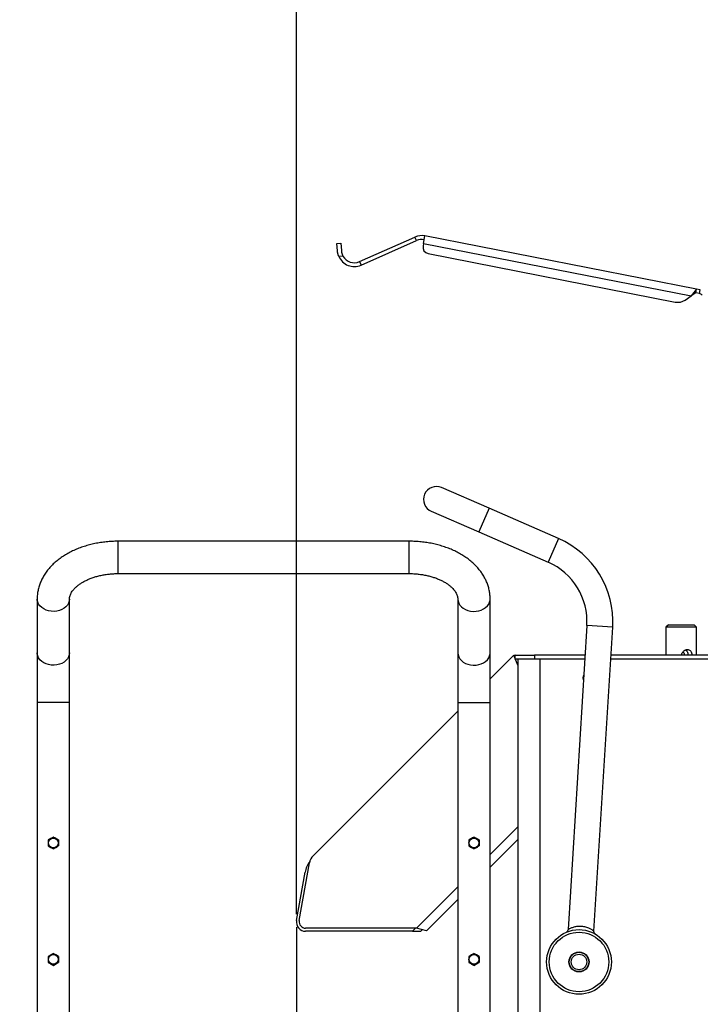
# Model space of a CAD drawing. Units: millimetres. Extents: x 0 to 841, y 0 to 594.
# Drawn here: x 345 to 450, y 343 to 495 of the extents above; entities that cross this region are included whole.
import ezdxf

# ---------------------------------------------------------------- set-up
doc = ezdxf.new("R2010")
doc.units = ezdxf.units.MM
doc.layers.add('SLD-0', color=7, linetype='Continuous')
doc.styles.add('SLDTEXTSTYLE0', font='TXT', dxfattribs={"width": 0.75})
doc.dimstyles.new('SLDDIMSTYLE0', dxfattribs={"dimtxt": 3.175, "dimasz": 4, "dimexe": 0, "dimexo": 0.0625, "dimgap": 0.79375, "dimtad": 1, "dimlfac": 5, "dimrnd": 1e-09, "dimzin": 12, "dimdsep": 46, "dimtxsty": 'SLDTEXTSTYLE0', "dimsah": 1, "dimcen": 0.09, "dimadec": 0, "dimazin": 3, "dimtfac": 1, "dimtofl": 0, "dimtmove": 0, "dimatfit": 3, "dimfxl": 0, "dimfrac": 2, "dimtolj": 1, "dimtzin": 12, "dimarcsym": 0})

# ---------------------------------------------------------------- blocks, each defined once
blk = doc.blocks.new('_D_4')
at = {"layer": 'SLD-0'}
for p, q in [((575.36, 467.36), (575.36, 214.84)), ((344.83, 254.86), (344.83, 214.84)), ((575.36, 215.84), (344.83, 215.84))]:
    blk.add_line(p, q, dxfattribs=at)
for points in [[(344.83, 215.84), (348.83, 215.21), (348.83, 216.46)], [(575.36, 215.84), (571.36, 216.46), (571.36, 215.21)]]:
    blk.add_solid(points, dxfattribs=at)
at = {"layer": 'SLD-0', "insert": (455.41, 219.93), "char_height": 3.175, "attachment_point": 1, "style": 'SLDTEXTSTYLE0'}
blk.add_mtext('1100', dxfattribs=at)
blk = doc.blocks.new('_D_5')
at = {"layer": 'SLD-0'}
for p, q in [((387.63, 356.71), (387.63, 549.36)), ((575.36, 548.36), (387.63, 548.36)), ((575.36, 469.36), (575.36, 549.36))]:
    blk.add_line(p, q, dxfattribs=at)
for points in [[(387.63, 548.36), (391.63, 547.73), (391.63, 548.98)], [(575.36, 548.36), (571.36, 548.98), (571.36, 547.73)]]:
    blk.add_solid(points, dxfattribs=at)
at = {"layer": 'SLD-0', "insert": (477.98, 552.45), "char_height": 3.175, "attachment_point": 1, "style": 'SLDTEXTSTYLE0'}
blk.add_mtext('920', dxfattribs=at)
blk = doc.blocks.new('_D_6')
at = {"layer": 'SLD-0'}
for p, q in [((387.63, 354.71), (387.63, 223.37)), ((502.7, 245.02), (502.7, 223.37)), ((387.63, 224.37), (502.7, 224.37))]:
    blk.add_line(p, q, dxfattribs=at)
for points in [[(387.63, 224.37), (391.63, 223.75), (391.63, 225)], [(502.7, 224.37), (498.7, 225), (498.7, 223.75)]]:
    blk.add_solid(points, dxfattribs=at)
at = {"layer": 'SLD-0', "insert": (441.65, 228.47), "char_height": 3.175, "attachment_point": 1, "style": 'SLDTEXTSTYLE0'}
blk.add_mtext('590', dxfattribs=at)

msp = doc.modelspace()

# ---------------------------------------------------------------- linework, layer by layer
at = {"color": 7, "linetype": 'Continuous', "lineweight": 30}
for p, q in [((397.3471, 457.5833), (405.9119, 461.3821)), ((406.1552, 460.8337), (405.9119, 461.3821)), ((407.2351, 460.3793), (407.4658, 461.5569)), ((449.4202, 453.3405), (407.4658, 461.5569)), ((393.8642, 460.3749), (394.4628, 460.4159)), ((393.9423, 459.2338), (393.8642, 460.3749)), ((394.4628, 460.4159), (394.5409, 459.2748)), ((397.5904, 457.0348), (406.1552, 460.8337)), ((407.2351, 460.3793), (407.1582, 459.9868)), ((407.2351, 460.3793), (448.6008, 452.2781)), ((394.7916, 458.4337), (394.1456, 458.3895)), ((407.9474, 458.8132), (446.1448, 451.3325)), ((397.3471, 457.5833), (397.5904, 457.0348)), ((447.6453, 451.6356), (448.6008, 452.2781)), ((449.4202, 453.3405), (448.6008, 452.2781)), ((449.3049, 452.7516), (448.6008, 452.2781)), ((449.3049, 452.7516), (449.4202, 453.3405)), ((449.8937, 452.6363), (449.3049, 452.7516)), ((450.009, 453.2251), (449.4202, 453.3405)), ((449.8937, 452.6363), (450.009, 453.2251)), ((417.3725, 419.4519), (410.0383, 422.6473)), ((408.4406, 418.9802), (415.7748, 415.7848)), ((428.0911, 414.7819), (417.3725, 419.4519)), ((415.7748, 415.7848), (426.4934, 411.1148)), ((405.034, 414.3508), (360.034, 414.3508)), ((360.034, 409.3508), (405.034, 409.3508)), ((347.534, 405.4229), (347.534, 397.1072)), ((352.534, 397.1072), (352.534, 405.4229)), ((412.534, 405.4229), (412.534, 397.1072)), ((417.534, 397.1072), (417.534, 405.4229)), ((432.4801, 401.3294), (429.571, 354.3328)), ((433.5634, 354.0863), (436.4725, 401.0822)), ((445.076, 401.4564), (444.676, 401.0564)), ((444.676, 401.0564), (444.676, 396.7164)), ((449.436, 401.0564), (444.676, 401.0564)), ((445.076, 401.4564), (449.036, 401.4564)), ((449.436, 401.0564), (449.036, 401.4564)), ((449.436, 396.7164), (449.436, 401.0564)), ((347.534, 397.1072), (347.534, 389.4468)), ((352.534, 389.4468), (352.534, 397.1072)), ((412.534, 397.1072), (412.534, 389.4468)), ((417.534, 389.4468), (417.534, 397.1072)), ((417.534, 393.0944), (420.9803, 396.5407)), ((421.1749, 396.6707), (421.4043, 396.1169)), ((421.4043, 396.1164), (421.4043, 396.7164)), ((421.4043, 396.7164), (424.4043, 396.7164)), ((424.4043, 396.1164), (421.4043, 396.1164)), ((421.4045, 396.1164), (421.8043, 395.1512)), ((421.8043, 396.1164), (421.8043, 286.1164)), ((424.4043, 396.7164), (424.4043, 396.1164)), ((432.1946, 396.7164), (424.4043, 396.7164)), ((432.1574, 396.1164), (424.4043, 396.1164)), ((425.2043, 396.1164), (425.2043, 286.1164)), ((482.0043, 396.1164), (436.1651, 396.1164)), ((482.0043, 396.7164), (436.2022, 396.7164)), ((347.534, 389.4468), (347.534, 332.2088)), ((352.534, 332.2088), (352.534, 389.4468)), ((412.534, 389.4468), (412.534, 332.2088)), ((417.534, 332.2088), (417.534, 389.4468)), ((390.171, 365.7315), (412.534, 388.0944)), ((350.834, 368.1717), (350.434, 368.4027)), ((415.834, 368.1717), (415.434, 368.4027)), ((349.234, 367.248), (349.634, 367.017)), ((350.034, 366.7861), (350.434, 367.017)), ((414.234, 367.248), (414.634, 367.017)), ((415.034, 366.7861), (415.434, 367.017)), ((417.534, 363.9616), (421.8043, 368.232)), ((388.0369, 355.7112), (389.6156, 364.6645)), ((387.6305, 355.7099), (388.9488, 363.1862)), ((407.6856, 354.1133), (412.534, 358.9616)), ((405.535, 354.0668), (389.0093, 354.0668)), ((406.13, 354.5375), (389.0217, 354.5375)), ((405.535, 354.0668), (406.8078, 354.0668)), ((407.6856, 354.1133), (406.13, 354.5375)), ((406.8078, 354.0668), (407.0324, 354.2914)), ((350.034, 350.6336), (349.634, 350.4027)), ((350.834, 350.1717), (350.434, 350.4027)), ((415.834, 350.1717), (415.434, 350.4027)), ((349.234, 349.248), (349.634, 349.017)), ((350.034, 348.7861), (350.434, 349.017)), ((414.234, 349.248), (414.634, 349.017)), ((415.034, 348.7861), (415.434, 349.017)), ((427.9605, 345.5635), (427.9599, 345.5625))]:
    msp.add_line(p, q, dxfattribs=at)
at = {"color": 8, "linetype": 'Continuous', "lineweight": 30}
for p, q in [((417.3725, 419.4519), (415.7748, 415.7848)), ((360.034, 409.3508), (360.034, 414.3508)), ((405.034, 409.3508), (405.034, 414.3508)), ((428.0911, 414.7819), (426.4934, 411.1148)), ((436.4725, 401.0822), (432.4801, 401.3294)), ((352.534, 389.4468), (347.534, 389.4468)), ((412.534, 389.4468), (417.534, 389.4468)), ((421.8043, 370.2119), (417.534, 365.9415)), ((412.534, 360.9415), (406.13, 354.5375)), ((405.535, 354.0668), (406.0057, 354.5375))]:
    msp.add_line(p, q, dxfattribs=at)
at = {"color": 8, "linetype": 'Continuous', "lineweight": 30, "flags": 128}
for points in [[(352.534, 405.4229), (352.498, 405.0993), (352.3912, 404.7849), (352.2165, 404.4889), (351.9791, 404.2198), (351.6857, 403.9853), (351.3448, 403.7922), (350.9661, 403.6459), (350.5607, 403.5508), (350.1401, 403.5095), (349.7165, 403.5233), (349.3019, 403.5918), (348.9085, 403.7129), (348.5474, 403.8832), (348.2291, 404.0978), (347.9627, 404.3505), (347.7559, 404.6341), (347.6147, 404.9404), (347.543, 405.2605), (347.534, 405.4228)], [(412.534, 405.4229), (412.57, 405.0993), (412.6768, 404.7849), (412.8515, 404.4889), (413.0889, 404.2198), (413.3823, 403.9853), (413.7232, 403.7922), (414.1019, 403.6459), (414.5073, 403.5508), (414.9279, 403.5095), (415.3515, 403.5233), (415.7661, 403.5918), (416.1595, 403.7129), (416.5206, 403.8832), (416.8389, 404.0978), (417.1053, 404.3505), (417.3121, 404.6341), (417.4533, 404.9404), (417.525, 405.2605), (417.534, 405.4227)], [(352.534, 397.1072), (352.498, 396.7836), (352.3912, 396.4692), (352.2165, 396.1732), (351.9791, 395.9041), (351.6857, 395.6696), (351.3448, 395.4765), (350.9661, 395.3302), (350.5607, 395.2351), (350.1401, 395.1938), (349.7165, 395.2076), (349.3019, 395.2761), (348.9085, 395.3972), (348.5474, 395.5675), (348.2291, 395.7821), (347.9627, 396.0348), (347.7559, 396.3184), (347.6147, 396.6247), (347.543, 396.9448), (347.534, 397.1072)], [(412.534, 397.1072), (412.57, 396.7836), (412.6768, 396.4692), (412.8515, 396.1732), (413.0889, 395.9041), (413.3823, 395.6696), (413.7232, 395.4765), (414.1019, 395.3302), (414.5073, 395.2351), (414.9279, 395.1938), (415.3515, 395.2076), (415.7661, 395.2761), (416.1595, 395.3972), (416.5206, 395.5675), (416.8389, 395.7821), (417.1053, 396.0348), (417.3121, 396.3184), (417.4533, 396.6247), (417.525, 396.9448), (417.534, 397.1072)]]:
    msp.add_lwpolyline(points, dxfattribs=at)
at = {"color": 7, "linetype": 'Continuous', "lineweight": 30}
for centre, radius in [((350.034, 367.7099), 0.774), ((350.034, 367.7099), 0.75), ((415.034, 367.7099), 0.774), ((415.034, 367.7099), 0.75), ((431.2643, 349.3164), 5), ((431.2643, 349.3164), 4.6), ((350.034, 349.7099), 0.774), ((350.034, 349.7099), 0.75), ((415.034, 349.7099), 0.774), ((415.034, 349.7099), 0.75), ((431.2643, 349.3164), 1.55), ((431.2643, 349.3164), 1.5), ((431.2643, 349.3164), 1.2)]:
    msp.add_circle(centre, radius, dxfattribs=at)
for centre, radius, start, end in [((406.9661, 459.0054), 2.6, 78.919263, 113.919263), ((406.9661, 459.0054), 2, 78.919263, 113.919263), ((408.1396, 459.7946), 1, 168.919263, 258.919263), ((396.5363, 459.4115), 2.6, 203.148264, 293.919263), ((396.5363, 459.4115), 2, 209.269348, 293.919263), ((449.7784, 452.0475), 0.6, 33.919263, 78.919263), ((446.5292, 453.2952), 2, 258.919263, 303.919263), ((409.2395, 420.8137), 2, 66.457924, 246.457924), ((422.4992, 401.9472), 14, 356.457924, 66.457924), ((422.4992, 401.9472), 10, 356.457924, 66.457924), ((421.4045, 396.1164), 0.6, 112.5, 135), ((421.4045, 396.1164), 0.6, 90, 112.5), ((433.0043, 393.1664), 1.1314, 151.721203, 201.194645), ((350.034, 367.7099), 0.8, 120, 180), ((350.034, 367.7099), 0.8, 60, 120), ((350.034, 367.7099), 0.8, 0, 60), ((415.034, 367.7099), 0.8, 120, 180), ((415.034, 367.7099), 0.8, 60, 120), ((415.034, 367.7099), 0.8, 0, 60), ((350.034, 367.7099), 0.8, 180, 240), ((350.034, 367.7099), 0.8, 240, 300), ((350.034, 367.7099), 0.8, 300, 0), ((415.034, 367.7099), 0.8, 180, 240), ((415.034, 367.7099), 0.8, 240, 300), ((415.034, 367.7099), 0.8, 300, 0), ((391.5852, 364.3172), 2, 135, 170), ((392.888, 362.4916), 4, 143.860789, 170), ((389.0093, 355.4668), 1.4, 170, 270), ((389.0217, 355.5375), 1, 170, 270), ((350.034, 349.7099), 0.8, 120, 180), ((350.034, 349.7099), 0.8, 60, 120), ((350.034, 349.7099), 0.8, 0, 60), ((415.034, 349.7099), 0.8, 120, 180), ((415.034, 349.7099), 0.8, 60, 120), ((415.034, 349.7099), 0.8, 0, 60), ((350.034, 349.7099), 0.8, 180, 240), ((350.034, 349.7099), 0.8, 240, 300), ((350.034, 349.7099), 0.8, 300, 0), ((415.034, 349.7099), 0.8, 180, 240), ((415.034, 349.7099), 0.8, 240, 300), ((415.034, 349.7099), 0.8, 300, 0)]:
    msp.add_arc(centre, radius, start, end, dxfattribs=at)
for points, knots in [([(394.1456, 458.3895), (394.1284, 458.4314), (394.0939, 458.5156), (394.0505, 458.6456), (394.0133, 458.778), (393.9874, 458.8944), (393.9697, 458.9931), (393.9578, 459.0741), (393.9485, 459.1546), (393.9444, 459.2074), (393.9423, 459.2338)], [0, 0, 0, 0, 0.15088476, 0.30279146, 0.45801175, 0.61441191, 0.71013254, 0.80612391, 0.90292815, 1, 1, 1, 1]), ([(394.5409, 459.2748), (394.5441, 459.2377), (394.5504, 459.1631), (394.5686, 459.0474), (394.5939, 458.9294), (394.6253, 458.8179), (394.6607, 458.7146), (394.6988, 458.6197), (394.7419, 458.5256), (394.775, 458.4644), (394.7916, 458.4337)], [0, 0, 0, 0, 0.13445993, 0.26981906, 0.40811656, 0.54747322, 0.65921309, 0.77150738, 0.88547821, 1, 1, 1, 1]), ([(360.034, 414.3508), (359.8723, 414.3495), (359.4131, 414.3458), (358.6577, 414.3052), (357.7731, 414.2156), (356.8988, 414.0816), (356.0387, 413.904), (355.1968, 413.6831), (354.3772, 413.4193), (353.5839, 413.1129), (352.8211, 412.7647), (352.0929, 412.3754), (351.404, 411.9462), (350.7591, 411.4787), (350.1629, 410.9753), (349.6199, 410.4387), (349.1343, 409.8725), (348.7094, 409.281), (348.348, 408.6684), (348.0518, 408.0396), (347.8211, 407.399), (347.6576, 406.7508), (347.5536, 406.0914), (347.5406, 405.6477), (347.534, 405.4229)], [0, 0, 0, 0, 0.02553935, 0.07251497, 0.11953243, 0.16660734, 0.21376135, 0.26101339, 0.30837762, 0.35586065, 0.40345774, 0.45114803, 0.49888076, 0.54656597, 0.59409639, 0.64134119, 0.68815949, 0.73442096, 0.78002826, 0.82493426, 0.86914899, 0.91273632, 0.9558037, 1, 1, 1, 1]), ([(417.534, 405.4229), (417.5312, 405.5666), (417.5243, 405.9259), (417.4564, 406.4981), (417.3217, 407.1339), (417.1251, 407.7586), (416.8688, 408.3698), (416.5531, 408.9654), (416.179, 409.543), (415.7472, 410.1003), (415.259, 410.6344), (414.7163, 411.1424), (414.1217, 411.6212), (413.4783, 412.0679), (412.7901, 412.4798), (412.0615, 412.8544), (411.2969, 413.1899), (410.5012, 413.4848), (409.6788, 413.7379), (408.8342, 413.9484), (407.9716, 414.1158), (407.0953, 414.2398), (406.2093, 414.3196), (405.5204, 414.3484), (405.1285, 414.3503), (405.034, 414.3508)], [0, 0, 0, 0, 0.028268341, 0.070660267, 0.113062867, 0.155638402, 0.198540081, 0.241899134, 0.285815042, 0.330346297, 0.375503955, 0.421250822, 0.467508266, 0.514170164, 0.56112058, 0.608250239, 0.655467959, 0.702690994, 0.749879498, 0.797014607, 0.8440918, 0.891116955, 0.938103159, 0.985068278, 1, 1, 1, 1]), ([(352.534, 405.4229), (352.5347, 405.4583), (352.5372, 405.5848), (352.5694, 405.7959), (352.652, 406.066), (352.7752, 406.3339), (352.9453, 406.6128), (353.1691, 406.9029), (353.4521, 407.201), (353.7859, 407.4935), (354.1701, 407.7771), (354.6032, 408.048), (355.0828, 408.3023), (355.6057, 408.5362), (356.168, 408.7461), (356.7653, 408.929), (357.3925, 409.082), (358.0442, 409.203), (358.7144, 409.2893), (359.38, 409.3415), (359.8217, 409.3478), (360.034, 409.3508)], [0, 0, 0, 0, 0.02619184, 0.09371939, 0.15353124, 0.20878233, 0.26125237, 0.31689718, 0.37068122, 0.42345175, 0.47576289, 0.52794104, 0.5801402, 0.63246951, 0.68499371, 0.73773554, 0.79069027, 0.84383526, 0.89713638, 0.95055227, 1, 1, 1, 1]), ([(405.034, 409.3508), (405.1509, 409.3499), (405.4974, 409.347), (406.0717, 409.3152), (406.7488, 409.2431), (407.4102, 409.1357), (408.0495, 408.9954), (408.661, 408.824), (409.2392, 408.6242), (409.779, 408.3994), (410.276, 408.1532), (410.7263, 407.8897), (411.1271, 407.6135), (411.4762, 407.3294), (411.7728, 407.0423), (412.0171, 406.7569), (412.2109, 406.477), (412.3573, 406.2047), (412.4594, 405.9392), (412.5224, 405.6792), (412.5301, 405.5099), (412.534, 405.4229)], [0, 0, 0, 0, 0.02723786, 0.08072207, 0.13415517, 0.1874741, 0.24063313, 0.29359099, 0.34631372, 0.39877891, 0.45098184, 0.50294443, 0.55472794, 0.60645114, 0.65824984, 0.71039654, 0.76332741, 0.81771515, 0.87460376, 0.93563602, 1, 1, 1, 1]), ([(447.1605, 396.7164), (447.1555, 396.7546), (447.1388, 396.882), (447.2108, 397.098), (447.3616, 397.3321), (447.5879, 397.5122), (447.8535, 397.6098), (448.1172, 397.6105), (448.3475, 397.5224), (448.5345, 397.3551), (448.6599, 397.1183), (448.7172, 396.889), (448.705, 396.7542), (448.7016, 396.7164)], [0, 0, 0, 0, 0.04157682, 0.13872707, 0.23765187, 0.34255189, 0.44873507, 0.54970837, 0.64727436, 0.74763171, 0.85323951, 0.95888308, 1, 1, 1, 1]), ([(447.5747, 396.7164), (447.5753, 396.7297), (447.5775, 396.7752), (447.5706, 396.8539), (447.5452, 396.9588), (447.498, 397.0679), (447.4303, 397.1783), (447.3708, 397.2424), (447.341, 397.2745)], [0, 0, 0, 0, 0.06337531, 0.2158988, 0.37330857, 0.57787228, 0.78810385, 1, 1, 1, 1]), ([(447.738, 397.5504), (447.7474, 397.5466), (447.787, 397.5303), (447.8461, 397.4878), (447.9178, 397.4205), (447.979, 397.3348), (448.028, 397.2331), (448.0633, 397.1193), (448.0838, 397.0082), (448.0948, 396.902), (448.0996, 396.8088), (448.0991, 396.7462), (448.0988, 396.7164)], [0, 0, 0, 0, 0.03258097, 0.13831167, 0.24622109, 0.37258496, 0.50154469, 0.62518475, 0.75177321, 0.83569219, 0.92171725, 1, 1, 1, 1]), ([(349.634, 368.4027), (349.6245, 368.3972), (349.5527, 368.3558), (349.4174, 368.2776), (349.2955, 368.2072), (349.234, 368.1717)], [0, 0, 0, 0, 0.07004739, 0.53076243, 1, 1, 1, 1]), ([(350.034, 368.6336), (349.969, 368.5961), (349.8379, 368.5204), (349.7024, 368.4422), (349.634, 368.4027)], [0, 0, 0, 0, 0.49545796, 1, 1, 1, 1]), ([(350.434, 368.4027), (350.4245, 368.4082), (350.2894, 368.4861), (350.1571, 368.5626), (350.034, 368.6336)], [0, 0, 0, 0, 0.0701852, 1, 1, 1, 1]), ([(414.634, 368.4027), (414.6245, 368.3972), (414.5527, 368.3558), (414.4174, 368.2776), (414.2955, 368.2072), (414.234, 368.1717)], [0, 0, 0, 0, 0.07004739, 0.53076243, 1, 1, 1, 1]), ([(415.034, 368.6336), (414.969, 368.5961), (414.8379, 368.5204), (414.7024, 368.4422), (414.634, 368.4027)], [0, 0, 0, 0, 0.49545796, 1, 1, 1, 1]), ([(415.434, 368.4027), (415.4245, 368.4082), (415.2894, 368.4861), (415.1571, 368.5626), (415.034, 368.6336)], [0, 0, 0, 0, 0.0701852, 1, 1, 1, 1]), ([(349.234, 368.1717), (349.234, 368.0582), (349.234, 367.9059), (349.234, 367.7496), (349.234, 367.7099)], [0, 0, 0, 0, 0.74592064, 1, 1, 1, 1]), ([(349.234, 367.7099), (349.234, 367.5909), (349.234, 367.4345), (349.234, 367.284), (349.234, 367.248)], [0, 0, 0, 0, 0.76080086, 1, 1, 1, 1]), ([(349.634, 367.017), (349.6435, 367.0116), (349.7786, 366.9336), (349.9109, 366.8572), (350.034, 366.7861)], [0, 0, 0, 0, 0.0701852, 1, 1, 1, 1]), ([(350.434, 367.017), (350.4435, 367.0225), (350.5786, 367.1005), (350.7109, 367.1769), (350.834, 367.248)], [0, 0, 0, 0, 0.0701852, 1, 1, 1, 1]), ([(350.834, 368.1717), (350.834, 368.0582), (350.834, 367.9059), (350.834, 367.7496), (350.834, 367.7099)], [0, 0, 0, 0, 0.74592064, 1, 1, 1, 1]), ([(350.834, 367.7099), (350.834, 367.5909), (350.834, 367.4345), (350.834, 367.284), (350.834, 367.248)], [0, 0, 0, 0, 0.76080086, 1, 1, 1, 1]), ([(414.234, 368.1717), (414.234, 368.0582), (414.234, 367.9059), (414.234, 367.7496), (414.234, 367.7099)], [0, 0, 0, 0, 0.74592064, 1, 1, 1, 1]), ([(414.234, 367.7099), (414.234, 367.5909), (414.234, 367.4345), (414.234, 367.284), (414.234, 367.248)], [0, 0, 0, 0, 0.76080086, 1, 1, 1, 1]), ([(414.634, 367.017), (414.6435, 367.0116), (414.7786, 366.9336), (414.9109, 366.8572), (415.034, 366.7861)], [0, 0, 0, 0, 0.0701852, 1, 1, 1, 1]), ([(415.434, 367.017), (415.4435, 367.0225), (415.5786, 367.1005), (415.7109, 367.1769), (415.834, 367.248)], [0, 0, 0, 0, 0.0701852, 1, 1, 1, 1]), ([(415.834, 368.1717), (415.834, 368.0582), (415.834, 367.9059), (415.834, 367.7496), (415.834, 367.7099)], [0, 0, 0, 0, 0.74592064, 1, 1, 1, 1]), ([(415.834, 367.7099), (415.834, 367.5909), (415.834, 367.4345), (415.834, 367.284), (415.834, 367.248)], [0, 0, 0, 0, 0.76080086, 1, 1, 1, 1]), ([(429.5665, 354.3323), (429.5671, 354.3185), (429.5695, 354.2624), (429.5387, 354.1729), (429.488, 354.0768), (429.4284, 354.0073), (429.3783, 353.9634), (429.348, 353.9443), (429.3383, 353.9383)], [0, 0, 0, 0, 0.08732076, 0.35330355, 0.58132318, 0.77336408, 0.92783213, 1, 1, 1, 1]), ([(433.7328, 353.6761), (433.7307, 353.6777), (433.6988, 353.7029), (433.6407, 353.7734), (433.5797, 353.8993), (433.5529, 354.0134), (433.5651, 354.0758), (433.567, 354.085)], [0, 0, 0, 0, 0.01769453, 0.26768377, 0.58418962, 0.93869377, 1, 1, 1, 1]), ([(349.634, 350.4027), (349.6245, 350.3972), (349.4894, 350.3192), (349.3571, 350.2428), (349.234, 350.1717)], [0, 0, 0, 0, 0.0701852, 1, 1, 1, 1]), ([(349.234, 350.1717), (349.234, 350.0582), (349.234, 349.9059), (349.234, 349.7496), (349.234, 349.7099)], [0, 0, 0, 0, 0.74592064, 1, 1, 1, 1]), ([(350.434, 350.4027), (350.4245, 350.4082), (350.2894, 350.4861), (350.1571, 350.5626), (350.034, 350.6336)], [0, 0, 0, 0, 0.0701852, 1, 1, 1, 1]), ([(350.834, 350.1717), (350.834, 350.0582), (350.834, 349.9059), (350.834, 349.7496), (350.834, 349.7099)], [0, 0, 0, 0, 0.74592064, 1, 1, 1, 1]), ([(414.634, 350.4027), (414.6245, 350.3972), (414.5527, 350.3558), (414.4174, 350.2776), (414.2955, 350.2072), (414.234, 350.1717)], [0, 0, 0, 0, 0.07004739, 0.53076243, 1, 1, 1, 1]), ([(414.234, 350.1717), (414.234, 350.0582), (414.234, 349.9059), (414.234, 349.7496), (414.234, 349.7099)], [0, 0, 0, 0, 0.74592064, 1, 1, 1, 1]), ([(415.034, 350.6336), (414.969, 350.5961), (414.8379, 350.5204), (414.7024, 350.4422), (414.634, 350.4027)], [0, 0, 0, 0, 0.49545796, 1, 1, 1, 1]), ([(415.434, 350.4027), (415.4245, 350.4082), (415.2894, 350.4861), (415.1571, 350.5626), (415.034, 350.6336)], [0, 0, 0, 0, 0.0701852, 1, 1, 1, 1]), ([(415.834, 350.1717), (415.834, 350.0582), (415.834, 349.9059), (415.834, 349.7496), (415.834, 349.7099)], [0, 0, 0, 0, 0.74592064, 1, 1, 1, 1]), ([(349.234, 349.7099), (349.234, 349.5909), (349.234, 349.4345), (349.234, 349.284), (349.234, 349.248)], [0, 0, 0, 0, 0.76080086, 1, 1, 1, 1]), ([(349.634, 349.017), (349.6435, 349.0116), (349.7786, 348.9336), (349.9109, 348.8572), (350.034, 348.7861)], [0, 0, 0, 0, 0.070185205, 1, 1, 1, 1]), ([(350.434, 349.017), (350.4435, 349.0225), (350.5786, 349.1005), (350.7109, 349.1769), (350.834, 349.248)], [0, 0, 0, 0, 0.0701852, 1, 1, 1, 1]), ([(350.834, 349.7099), (350.834, 349.5909), (350.834, 349.4345), (350.834, 349.284), (350.834, 349.248)], [0, 0, 0, 0, 0.76080086, 1, 1, 1, 1]), ([(414.234, 349.7099), (414.234, 349.5909), (414.234, 349.4345), (414.234, 349.284), (414.234, 349.248)], [0, 0, 0, 0, 0.76080086, 1, 1, 1, 1]), ([(414.634, 349.017), (414.6435, 349.0116), (414.7786, 348.9336), (414.9109, 348.8572), (415.034, 348.7861)], [0, 0, 0, 0, 0.0701852, 1, 1, 1, 1]), ([(415.434, 349.017), (415.4435, 349.0225), (415.5786, 349.1005), (415.7109, 349.1769), (415.834, 349.248)], [0, 0, 0, 0, 0.0701852, 1, 1, 1, 1]), ([(415.834, 349.7099), (415.834, 349.5909), (415.834, 349.4345), (415.834, 349.284), (415.834, 349.248)], [0, 0, 0, 0, 0.76080086, 1, 1, 1, 1])]:
    msp.add_open_spline(points, degree=3, knots=knots, dxfattribs=at)
at = {"color": 8, "linetype": 'Continuous', "lineweight": 30}
for points, knots in [([(431.6041, 354.8059), (431.508, 354.8096), (431.313, 354.817), (431.0213, 354.7974), (430.7356, 354.7564), (430.4616, 354.6942), (430.2083, 354.6167), (429.9828, 354.5308), (429.7939, 354.446), (429.6594, 354.378), (429.5811, 354.3353), (429.5776, 354.3333), (429.576, 354.3324)], [0, 0, 0, 0, 0.08979998, 0.18211695, 0.27826485, 0.37694268, 0.48064105, 0.58691119, 0.69687045, 0.81027547, 0.91432561, 1, 1, 1, 1]), ([(433.5574, 354.0867), (433.5585, 354.0859), (433.5615, 354.0837), (433.5152, 354.1173), (433.4254, 354.1795), (433.2931, 354.2649), (433.1173, 354.3673), (432.8946, 354.4803), (432.6261, 354.5932), (432.3333, 354.688), (432.0303, 354.7576), (431.8045, 354.7897), (431.6609, 354.8022), (431.6188, 354.8049), (431.6041, 354.8059)], [0, 0, 0, 0, 0.05120893, 0.1512583, 0.24512975, 0.3414418, 0.44398878, 0.54902467, 0.65897773, 0.77231304, 0.86516172, 0.96063208, 0.98622476, 1, 1, 1, 1])]:
    msp.add_open_spline(points, degree=3, knots=knots, dxfattribs=at)

# ---------------------------------------------------------------- dimensions: what is measured, and where the dimension line sits
at = {"layer": 'SLD-0'}
for base, p1, p2, picture, middle in [((387.6305, 548.3554), (575.3627, 468.3584), (387.6305, 355.7099), '_D_5', (481.4966, 548.3554)), ((344.834, 215.8371), (575.3627, 468.3584), (344.834, 255.8613), '_D_4', (460.0984, 215.8371)), ((502.7043, 224.375), (387.6305, 355.7099), (502.7043, 246.0195), '_D_6', (445.1674, 224.375))]:
    dim = msp.add_linear_dim(base=base, p1=p1, p2=p2, dimstyle='SLDDIMSTYLE0', dxfattribs=at)
    dim.commit()
    dim.dimension.update_dxf_attribs({"geometry": picture, "text_midpoint": middle, "dimtype": 160})

doc.saveas('drawing.dxf')
